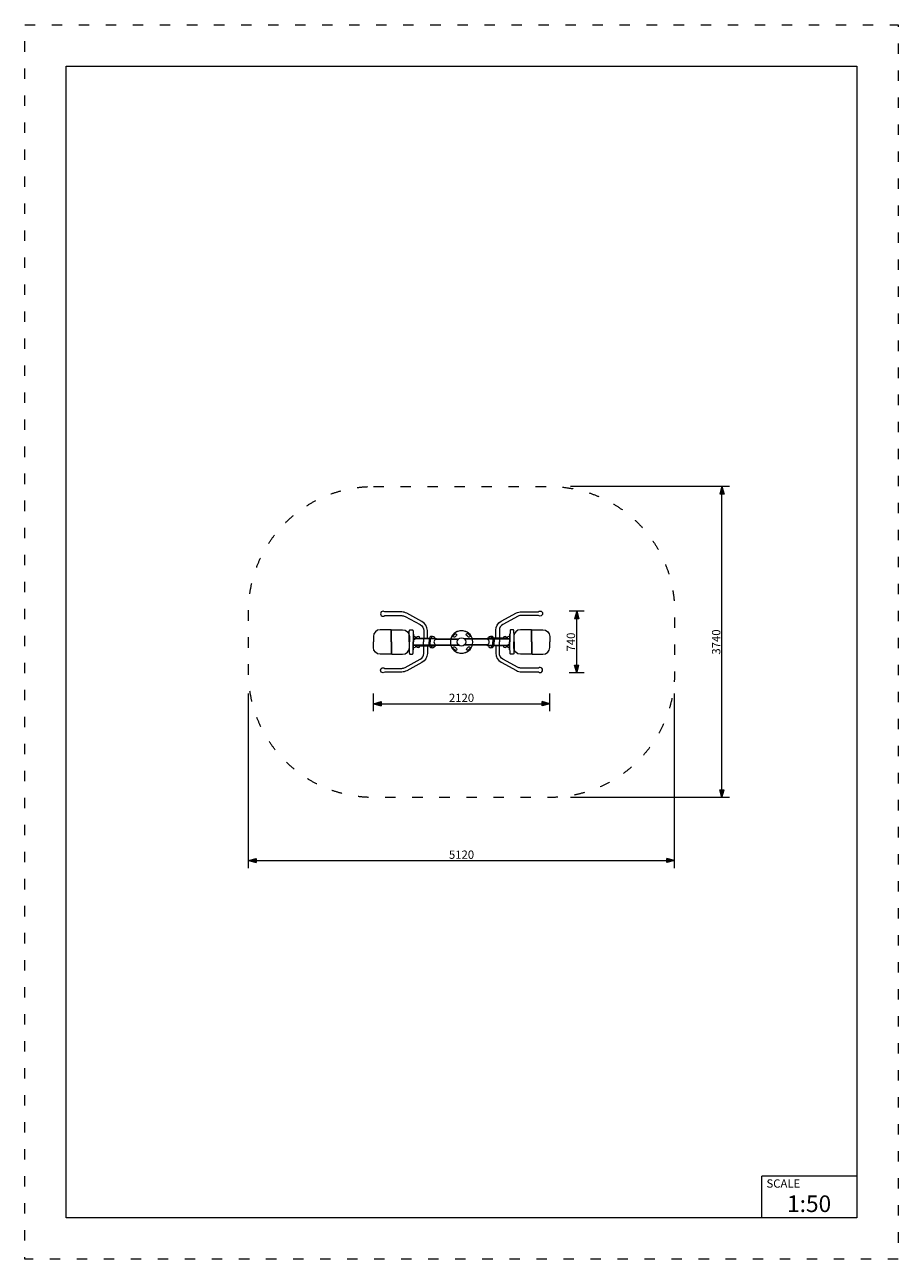
# Model space of a CAD drawing. Units: millimetres. Extents: x 16647 to 27147, y -47722 to -32872.
import ezdxf

# ---------------------------------------------------------------- set-up
doc = ezdxf.new("R2010")
doc.units = ezdxf.units.MM
doc.header["$MEASUREMENT"] = 0
doc.linetypes.add('ACAD_ISO03W100', pattern=[325, 125, -200])
for name, color, linetype in [('InerSystem-drawing', 7, 'Continuous'), ('InterSystem-description', 7, 'Continuous'), ('InterSystem-dimension', 7, 'Continuous')]:
    doc.layers.add(name, color=color, linetype=linetype)
doc.styles.add('GENERATED_STYLE_1', font='txt')
doc.dimstyles.new('GENERATED_STYLE__1', dxfattribs={"dimtxt": 100, "dimasz": 91.78744, "dimexe": 0.18, "dimexo": 250, "dimgap": 0.09, "dimtad": 1, "dimdec": 0, "dimzin": 0, "dimdsep": 46, "dimtxsty": 'GENERATED_STYLE_1', "dimblk": 'ARROWHEAD_5', "dimblk1": 'ARROWHEAD_5', "dimblk2": 'ARROWHEAD_5', "dimcen": 0.09, "dimclrd": 7, "dimclre": 7, "dimclrt": 7, "dimadec": 1, "dimazin": 0, "dimtfac": 1, "dimtdec": 4, "dimtmove": 0, "dimatfit": 3, "dimfxl": 1, "dimtolj": 1, "dimtzin": 0, "dimarcsym": 0})
doc.dimstyles.new('GENERATED_STYLE__2', dxfattribs={"dimtxt": 100, "dimasz": 91.78744, "dimexe": 0.18, "dimexo": 250, "dimgap": 0.09, "dimtad": 1, "dimtih": 1, "dimtoh": 1, "dimdec": 0, "dimzin": 0, "dimdsep": 46, "dimtxsty": 'GENERATED_STYLE_1', "dimblk": 'ARROWHEAD_5', "dimblk1": 'ARROWHEAD_5', "dimblk2": 'ARROWHEAD_5', "dimcen": 0.09, "dimclrd": 7, "dimclre": 7, "dimclrt": 7, "dimadec": 1, "dimazin": 0, "dimtfac": 1, "dimtdec": 4, "dimtmove": 0, "dimatfit": 3, "dimfxl": 1, "dimtolj": 1, "dimtzin": 0, "dimarcsym": 0})

# ---------------------------------------------------------------- blocks, each defined once
blk = doc.blocks.new('*D1')
at = {"layer": 'InterSystem-dimension', "linetype": 'Continuous', "lineweight": 13}
for points in [[(23282, -39927), (23257, -40020), (23307, -40020)], [(23282, -40667), (23307, -40574), (23257, -40574)]]:
    blk.add_hatch(color=7, dxfattribs=at).paths.add_polyline_path(points)
at = {"layer": 'InterSystem-dimension', "color": 7, "linetype": 'Continuous', "lineweight": 13}
for p, q in [((23373, -39927), (23191, -39927)), ((23282, -39927), (23257, -40020)), ((23282, -39927), (23307, -40020)), ((23307, -40020), (23257, -40020)), ((23282, -40574), (23282, -40020)), ((23373, -40667), (23191, -40667)), ((23282, -40667), (23257, -40574)), ((23257, -40574), (23307, -40574)), ((23282, -40667), (23307, -40574))]:
    blk.add_line(p, q, dxfattribs=at)
at = {"layer": 'InterSystem-dimension', "color": 7, "lineweight": 13, "insert": (23262, -40411), "char_height": 100, "attachment_point": 7, "rotation": 90, "style": 'GENERATED_STYLE_1'}
blk.add_mtext('\\A1;{\\pql;\\fArial|b0|i0|c238|p34;740}', dxfattribs=at)
blk = doc.blocks.new('ARROWHEAD_5')
at = {"linetype": 'Continuous', "lineweight": 0}
blk.add_hatch(color=0, dxfattribs=at).paths.add_polyline_path([(-1, 0.2679), (0, 0), (-1, -0.2679)])
at = {"color": 0, "linetype": 'Continuous', "lineweight": 0}
blk.add_line((0, 0), (-1, 0), dxfattribs=at)
blk = doc.blocks.new('*D3')
at = {"layer": 'InterSystem-dimension', "linetype": 'Continuous', "lineweight": 13}
for points in [[(20838, -41039), (20931, -41064), (20931, -41014)], [(22958, -41039), (22865, -41014), (22865, -41064)]]:
    blk.add_hatch(color=7, dxfattribs=at).paths.add_polyline_path(points)
at = {"layer": 'InterSystem-dimension', "color": 7, "linetype": 'Continuous', "lineweight": 13}
for p, q in [((20838, -41130), (20838, -40917)), ((22958, -41130), (22958, -40917)), ((20838, -41039), (20931, -41014)), ((20838, -41039), (20931, -41064)), ((20931, -41014), (20931, -41064)), ((20931, -41039), (22865, -41039)), ((22958, -41039), (22865, -41014)), ((22865, -41064), (22865, -41014)), ((22958, -41039), (22865, -41064))]:
    blk.add_line(p, q, dxfattribs=at)
at = {"layer": 'InterSystem-dimension', "color": 7, "lineweight": 13, "insert": (21746, -41019), "char_height": 100, "attachment_point": 7, "style": 'GENERATED_STYLE_1'}
blk.add_mtext('\\A1;{\\pql;\\fArial|b0|i0|c238|p34;2120}', dxfattribs=at)
blk = doc.blocks.new('*D4')
at = {"layer": 'InterSystem-dimension', "linetype": 'Continuous', "lineweight": 13}
for points in [[(19338, -42925), (19431, -42950), (19431, -42900)], [(24458, -42925), (24365, -42900), (24365, -42950)]]:
    blk.add_hatch(color=7, dxfattribs=at).paths.add_polyline_path(points)
at = {"layer": 'InterSystem-dimension', "color": 7, "linetype": 'Continuous', "lineweight": 13}
for p, q in [((19338, -43016), (19338, -40917)), ((24458, -43016), (24458, -40917)), ((19338, -42925), (19431, -42900)), ((19431, -42900), (19431, -42950)), ((24458, -42925), (24365, -42900)), ((24365, -42950), (24365, -42900)), ((19338, -42925), (19431, -42950)), ((19431, -42925), (24365, -42925)), ((24458, -42925), (24365, -42950))]:
    blk.add_line(p, q, dxfattribs=at)
at = {"layer": 'InterSystem-dimension', "color": 7, "lineweight": 13, "insert": (21746, -42905), "char_height": 100, "attachment_point": 7, "style": 'GENERATED_STYLE_1'}
blk.add_mtext('\\A1;{\\pql;\\fArial|b0|i0|c238|p34;5120}', dxfattribs=at)
blk = doc.blocks.new('*D5')
at = {"layer": 'InterSystem-dimension', "linetype": 'Continuous', "lineweight": 13}
for points in [[(25028, -38427), (25003, -38520), (25053, -38520)], [(25028, -42167), (25053, -42074), (25003, -42074)]]:
    blk.add_hatch(color=7, dxfattribs=at).paths.add_polyline_path(points)
at = {"layer": 'InterSystem-dimension', "color": 7, "linetype": 'Continuous', "lineweight": 13}
for p, q in [((25119, -38427), (23208, -38427)), ((25028, -38427), (25003, -38520)), ((25028, -38427), (25053, -38520)), ((25053, -38520), (25003, -38520)), ((25028, -42074), (25028, -38520)), ((25119, -42167), (23208, -42167)), ((25028, -42167), (25003, -42074)), ((25003, -42074), (25053, -42074)), ((25028, -42167), (25053, -42074))]:
    blk.add_line(p, q, dxfattribs=at)
at = {"layer": 'InterSystem-dimension', "color": 7, "lineweight": 13, "insert": (25008, -40449), "char_height": 100, "attachment_point": 7, "rotation": 90, "style": 'GENERATED_STYLE_1'}
blk.add_mtext('\\A1;{\\pql;\\fArial|b0|i0|c238|p34;3740}', dxfattribs=at)

msp = doc.modelspace()

# ---------------------------------------------------------------- linework, layer by layer
at = {"layer": 'InerSystem-drawing', "color": 7, "linetype": 'Continuous', "lineweight": 13}
for p, q in [((21052.6, -40266.6), (21056.7, -40266.6)), ((21052.6, -40276.9), (21056.7, -40276.9)), ((21052.6, -40317.4), (21056.7, -40317.4)), ((21052.6, -40327.6), (21056.7, -40327.6)), ((21440.9, -40260.1), (21440.9, -40297.1)), ((21440.9, -40334.1), (21440.9, -40297.1)), ((21507.9, -40260.9), (21507.9, -40297.1)), ((21507.9, -40333.4), (21507.9, -40297.1)), ((21521.9, -40260.9), (21521.9, -40297.1)), ((21521.9, -40333.4), (21521.9, -40297.1)), ((21585.9, -40264.4), (21585.9, -40260.9)), ((21585.9, -40264.4), (21858.7, -40264.4)), ((21585.9, -40329.8), (21858.7, -40329.8)), ((21585.9, -40329.8), (21585.9, -40333.4)), ((21587.3, -40259.5), (21863.4, -40259.5)), ((21587.3, -40334.7), (21863.4, -40334.7)), ((22208.4, -40259.5), (21932.4, -40259.5)), ((22208.4, -40334.7), (21932.4, -40334.7)), ((22209.8, -40264.4), (21937, -40264.4)), ((22209.8, -40329.8), (21937, -40329.8)), ((22209.8, -40264.4), (22209.8, -40260.9)), ((22209.8, -40329.8), (22209.8, -40333.4)), ((22273.9, -40260.9), (22273.9, -40297.1)), ((22273.9, -40333.4), (22273.9, -40297.1)), ((22287.9, -40260.9), (22287.9, -40297.1)), ((22287.9, -40333.4), (22287.9, -40297.1)), ((22354.8, -40260.1), (22354.8, -40297.1)), ((22354.8, -40334.1), (22354.8, -40297.1)), ((22743.2, -40266.6), (22739.1, -40266.6)), ((22743.2, -40276.9), (22739.1, -40276.9)), ((22743.2, -40317.4), (22739.1, -40317.4)), ((22743.2, -40327.6), (22739.1, -40327.6))]:
    msp.add_line(p, q, dxfattribs=at)
at = {"layer": 'InerSystem-drawing', "color": 7, "linetype": 'Continuous', "lineweight": 13, "flags": 128}
for points in [[(21487, -40250.7), (21487, -40159.2, 0.2681655), (21422.2, -40050.1), (21238.6, -39950.7, 0.0971965), (21179.2, -39935.5), (20975.1, -39935.8, 2.386646), (20975.1, -39979.1), (21179.4, -39979.1, -0.0803895), (21218.3, -39989), (21401.5, -40088.6, -0.272948), (21443.4, -40159.6), (21443.4, -40250.7)], [(22308.7, -40250.7), (22308.7, -40156.4, -0.2681655), (22373.6, -40047.4), (22557.1, -39948, -0.0971965), (22616.5, -39932.7), (22820.7, -39933, -2.386646), (22820.7, -39976.4), (22616.3, -39976.4, 0.0803895), (22577.5, -39986.2), (22394.2, -40085.9, 0.272948), (22352.3, -40156.8), (22352.3, -40250.7)], [(21052.6, -40297.1), (21052.6, -40156.1, 0.4067532), (21046.5, -40150.1), (20919.8, -40150.1, 0.4096037), (20837.9, -40232.1), (20837.9, -40297.1)], [(21056.7, -40297.1), (21056.7, -40156.1, -0.4067532), (21062.8, -40150.1), (21189.4, -40150.1, -0.4096037), (21271.4, -40232.1), (21271.4, -40297.1)], [(21266.5, -40297.1), (21266.5, -40217.2), (21268.6, -40170), (21270.3, -40159.2, -0.1099959), (21272.8, -40154, -0.3023601), (21278.6, -40150.9), (21304.7, -40151.2, -0.2939387), (21312.7, -40155.2, -0.0850722), (21314.2, -40160.9), (21315.1, -40178.1), (21316.1, -40213), (21316.1, -40233.6), (21316.1, -40297.1)], [(22529.3, -40297.1), (22529.3, -40217.2), (22527.1, -40170), (22525.4, -40159.2, 0.1099959), (22523, -40154, 0.3023601), (22517.1, -40150.9), (22491, -40151.2, 0.2939387), (22483.1, -40155.2, 0.0850722), (22481.6, -40160.9), (22480.6, -40178.1), (22479.7, -40213), (22479.7, -40233.6), (22479.7, -40297.1)], [(22739.1, -40297.1), (22739.1, -40156.1, 0.4067532), (22733, -40150.1), (22606.3, -40150.1, 0.4096037), (22524.4, -40232.1), (22524.4, -40297.1)], [(22743.2, -40297.1), (22743.2, -40156.1, -0.4067532), (22749.3, -40150.1), (22875.9, -40150.1, -0.4096037), (22957.9, -40232.1), (22957.9, -40297.1)], [(21052.6, -40297.1), (21052.6, -40438.2, -0.4067532), (21046.5, -40444.1), (20919.8, -40444.1, -0.4096037), (20837.9, -40362.2), (20837.9, -40297.1)], [(21487, -40343.6), (21487, -40435, -0.2681655), (21422.2, -40544.1), (21238.6, -40643.5, -0.0971965), (21179.2, -40658.7), (20975.1, -40658.4, -2.386646), (20975.1, -40615.1), (21179.4, -40615.1, 0.0803895), (21218.3, -40605.3), (21401.5, -40505.6, 0.272948), (21443.4, -40434.6), (21443.4, -40343.6)], [(21056.7, -40297.1), (21056.7, -40438.2, 0.4067532), (21062.8, -40444.1), (21189.4, -40444.1, 0.4096037), (21271.4, -40362.2), (21271.4, -40297.1)], [(21266.5, -40297.1), (21266.5, -40377.1), (21268.6, -40424.3), (21270.3, -40435.1, 0.1099959), (21272.8, -40440.3, 0.3023601), (21278.6, -40443.3), (21304.7, -40443, 0.2939387), (21312.7, -40439.1, 0.0850722), (21314.2, -40433.4), (21315.1, -40416.1), (21316.1, -40381.2), (21316.1, -40360.7), (21316.1, -40297.1)], [(22308.7, -40343.6), (22308.7, -40432.3, 0.2681655), (22373.6, -40541.4), (22557.1, -40640.7, 0.0971965), (22616.5, -40656), (22820.7, -40655.7, 2.386646), (22820.7, -40612.4), (22616.3, -40612.4, -0.0803895), (22577.5, -40602.5), (22394.2, -40502.9, -0.272948), (22352.3, -40431.9), (22352.3, -40343.6)], [(22529.3, -40297.1), (22529.3, -40377.1), (22527.1, -40424.3), (22525.4, -40435.1, -0.1099959), (22523, -40440.3, -0.3023601), (22517.1, -40443.3), (22491, -40443, -0.2939387), (22483.1, -40439.1, -0.0850722), (22481.6, -40433.4), (22480.6, -40416.1), (22479.7, -40381.2), (22479.7, -40360.7), (22479.7, -40297.1)], [(22739.1, -40297.1), (22739.1, -40438.2, -0.4067532), (22733, -40444.1), (22606.3, -40444.1, -0.4096037), (22524.4, -40362.2), (22524.4, -40297.1)], [(22743.2, -40297.1), (22743.2, -40438.2, 0.4067532), (22749.3, -40444.1), (22875.9, -40444.1, 0.4096037), (22957.9, -40362.2), (22957.9, -40297.1)]]:
    msp.add_lwpolyline(points, format="xyb", dxfattribs=at)
for points in [[(21315.8, -40203.7), (21320.6, -40203.7), (21320.6, -40297.1)], [(22479.9, -40203.7), (22475.2, -40203.7), (22475.2, -40297.1)], [(21315.8, -40390.6), (21320.6, -40390.6), (21320.6, -40297.1)], [(22479.9, -40390.6), (22475.2, -40390.6), (22475.2, -40297.1)]]:
    msp.add_lwpolyline(points, dxfattribs=at)
for points in [[(21800.6, -40218.2, -0.0456032), (21816.5, -40201.8, -1.0254678), (21836.3, -40218.3, 0.0557193), (21819.1, -40236, -1.1106674)], [(21800.6, -40218.2, -0.0456032), (21816.5, -40201.8, -1.0254678), (21836.3, -40218.3, 0.0557193), (21819.1, -40236, -1.1106674)], [(21976.8, -40199.8, -0.0456032), (21993.2, -40215.7, -1.0254678), (21976.7, -40235.6, 0.0557193), (21959, -40218.3, -1.1106674)], [(21976.8, -40199.8, -0.0456032), (21993.2, -40215.7, -1.0254678), (21976.7, -40235.6, 0.0557193), (21959, -40218.3, -1.1106674)], [(21818.9, -40394.4, -0.0456032), (21802.5, -40378.6, -1.0254678), (21819.1, -40358.7, 0.0557193), (21836.8, -40375.9, -1.1106674)], [(21818.9, -40394.4, -0.0456032), (21802.5, -40378.6, -1.0254678), (21819.1, -40358.7, 0.0557193), (21836.8, -40375.9, -1.1106674)], [(21995.2, -40376.1, -0.0456032), (21979.3, -40392.5, -1.0254678), (21959.4, -40375.9, 0.0557193), (21976.7, -40358.2, -1.1106674)], [(21995.2, -40376.1, -0.0456032), (21979.3, -40392.5, -1.0254678), (21959.4, -40375.9, 0.0557193), (21976.7, -40358.2, -1.1106674)]]:
    msp.add_lwpolyline(points, format="xyb", close=True, dxfattribs=at)
for points in [[(21341.9, -40253.7), (21320.6, -40253.7), (21320.6, -40261.1), (21341.9, -40261.1)], [(21341.9, -40340.5), (21320.6, -40340.5), (21320.6, -40333.1), (21341.9, -40333.1)], [(21341.9, -40250.7), (21587.3, -40250.7), (21587.3, -40260.9), (21341.9, -40260.9)], [(21341.9, -40343.6), (21587.3, -40343.6), (21587.3, -40333.4), (21341.9, -40333.4)], [(22453.9, -40250.7), (22208.4, -40250.7), (22208.4, -40260.9), (22453.9, -40260.9)], [(22453.9, -40343.6), (22208.4, -40343.6), (22208.4, -40333.4), (22453.9, -40333.4)], [(22453.9, -40253.7), (22475.2, -40253.7), (22475.2, -40261.1), (22453.9, -40261.1)], [(22453.9, -40340.5), (22475.2, -40340.5), (22475.2, -40333.1), (22453.9, -40333.1)]]:
    msp.add_lwpolyline(points, close=True, dxfattribs=at)
at = {"layer": 'InerSystem-drawing', "color": 7, "linetype": 'Continuous', "lineweight": 13}
msp.add_circle((21897.9, -40297.1), 51, dxfattribs=at)
msp.add_circle((21897.9, -40297.1), 51, dxfattribs=at)
for centre, radius, start, end in [((21329.9, -40252.6), 21.7, 4.29086, 115.48092), ((21375.5, -40252.6), 21.7, 4.29086, 175.70914), ((21536.3, -40250.7), 21.7, 66.81361, 180), ((21553.4, -40250.7), 21.7, 0, 180), ((21897.9, -40297.1), 135.1, 16.1438, 343.79482), ((21897.9, -40297.1), 135.1, 196.1438, 163.79482), ((22242.4, -40250.7), 21.7, 0, 180), ((22259.5, -40250.7), 21.7, 0, 113.18639), ((22420.3, -40252.6), 21.7, 4.29086, 175.70914), ((22465.8, -40252.6), 21.7, 64.51908, 175.70914), ((21329.9, -40341.6), 21.7, 244.51908, 355.70914), ((21375.5, -40341.6), 21.7, 184.29086, 355.70914), ((21536.3, -40343.6), 21.7, 180, 293.18639), ((21553.4, -40343.6), 21.7, 180, 0), ((21601, -40297.1), 36, 114.6931, 245.3069), ((22194.8, -40297.1), 36, 294.6931, 65.3069), ((22242.4, -40343.6), 21.7, 180, 0), ((22259.5, -40343.6), 21.7, 246.81361, 0), ((22420.3, -40341.6), 21.7, 184.29086, 355.70914), ((22465.8, -40341.6), 21.7, 184.29086, 295.48092)]:
    msp.add_arc(centre, radius, start, end, dxfattribs=at)
at = {"layer": 'InterSystem-description', "color": 7, "linetype": 'ACAD_ISO03W100', "lineweight": 13, "flags": 128}
msp.add_lwpolyline([(27147, -47722.1), (16647, -47722.1), (16647, -32872.1), (27147, -32872.1)], close=True, dxfattribs=at)
at = {"layer": 'InterSystem-description', "color": 7, "linetype": 'Continuous', "lineweight": 13, "flags": 128}
msp.add_lwpolyline([(26647, -47222.1), (17147, -47222.1), (17147, -33372.1), (26647, -33372.1)], close=True, dxfattribs=at)
at = {"layer": 'InterSystem-description', "color": 7, "linetype": 'ACAD_ISO03W100', "lineweight": 13, "flags": 128}
msp.add_lwpolyline([(20837.9, -38427.1), (22957.9, -38427.1, -0.4142136), (24457.9, -39927.1), (24457.9, -40667.1, -0.4142136), (22957.9, -42167.1), (20837.9, -42167.1, -0.4142136), (19337.9, -40667.1), (19337.9, -39927.1, -0.4142136)], format="xyb", close=True, dxfattribs=at)
at = {"layer": 'InterSystem-description', "color": 7, "linetype": 'Continuous', "lineweight": 13, "flags": 128}
for points in [[(25505.5, -47222.1), (25505.5, -46722.1)], [(26647, -46722.1), (25505.5, -46722.1)]]:
    msp.add_lwpolyline(points, dxfattribs=at)

# ---------------------------------------------------------------- texts
at = {"layer": 'InterSystem-description', "color": 7, "linetype": 'Continuous', "lineweight": 13, "attachment_point": 1, "style": 'GENERATED_STYLE_1'}
for s, insert, char_height in [('\\A1;{\\pql;\\fArial|b0|i0|c238|p34;SCALE}', (25562.7, -46760.6), 100), ('\\A1;{\\pql;\\fArial|b0|i0|c238|p34;1:50}', (25810.2, -46953.5), 200)]:
    msp.add_mtext(s, dxfattribs=dict(at, insert=insert, char_height=char_height))

# ---------------------------------------------------------------- dimensions: what is measured, and where the dimension line sits
at = {"layer": 'InterSystem-dimension', "color": 7, "linetype": 'Continuous', "lineweight": 13}
for base, p1, p2, picture, middle in [((25028.2, -38427.1), (22957.9, -42167.1), (22957.9, -38427.1), '*D5', (24958.2, -40296.4)), ((23282, -39927.1), (22957.9, -40667.1), (22957.9, -39927.1), '*D1', (23212, -40296.6))]:
    dim = msp.add_linear_dim(base=base, p1=p1, p2=p2, angle=90, dimstyle='GENERATED_STYLE__1', dxfattribs=at)
    dim.commit()
    dim.dimension.update_dxf_attribs({"geometry": picture, "text_midpoint": middle, "dimtype": 160, "text_rotation": 90})
for base, p1, p2, picture, middle in [((24457.9, -42925.4), (19337.9, -40667.1), (24457.9, -40667.1), '*D4', (21898.6, -42855.4)), ((22957.9, -41039.2), (20837.9, -40667.1), (22957.9, -40667.1), '*D3', (21898.6, -40969.2))]:
    dim = msp.add_linear_dim(base=base, p1=p1, p2=p2, dimstyle='GENERATED_STYLE__2', dxfattribs=at)
    dim.commit()
    dim.dimension.update_dxf_attribs({"geometry": picture, "text_midpoint": middle, "dimtype": 160})

doc.saveas('drawing.dxf')
